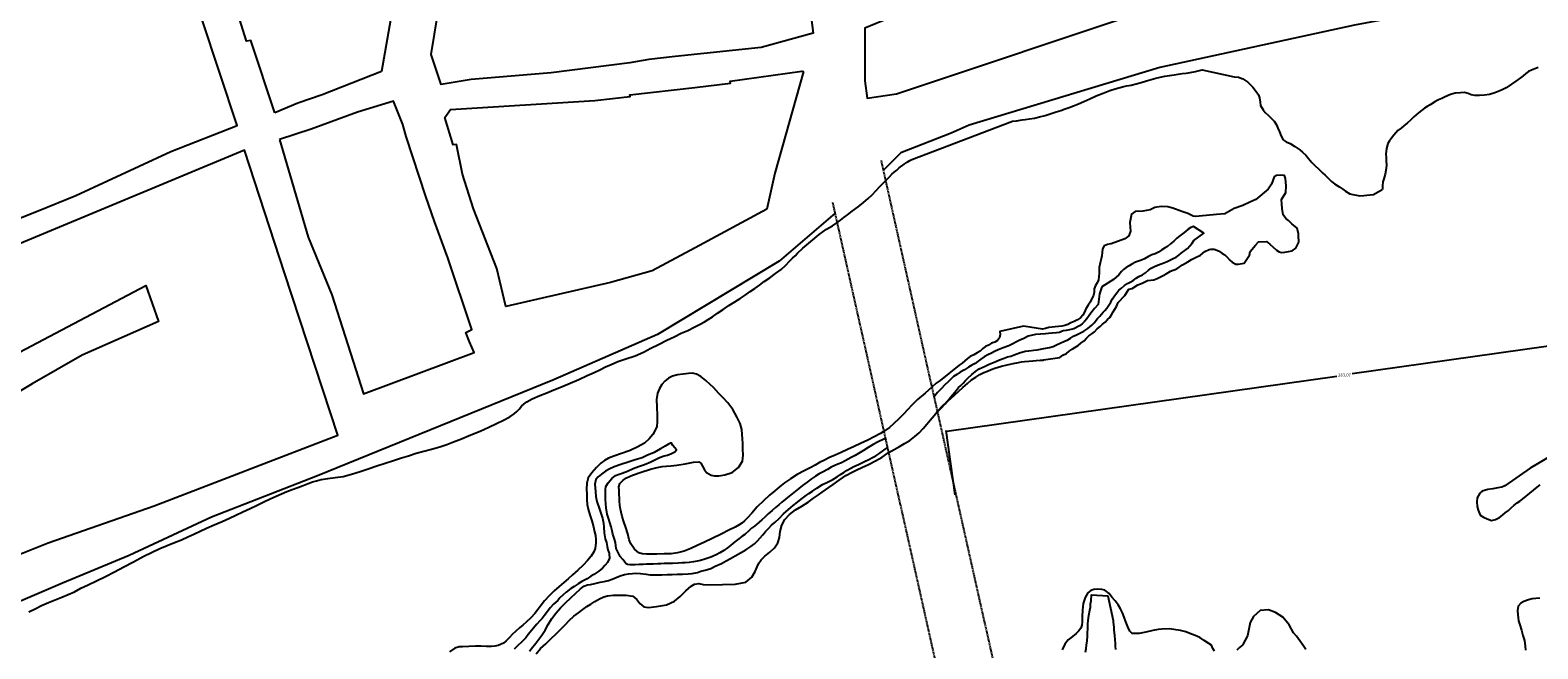
# Model space of a CAD drawing. Units: metres. Extents: x 663899 to 707029, y 2262845 to 2277289.
# Drawn here: x 703274 to 703766, y 2263192 to 2263395 of the extents above; entities that cross this region are included whole.
import ezdxf

# ---------------------------------------------------------------- set-up
doc = ezdxf.new("R2010")
doc.units = ezdxf.units.M
doc.header["$MEASUREMENT"] = 0
doc.linetypes.add('HIDDEN', pattern=[0.375, 0.25, -0.125])
for name, color, linetype in [('CAMINOS', 131, 'Continuous'), ('CUERPOS_DE_AGUA', 4, 'Continuous'), ('POLIGONOS_MANZANAS', 47, 'Continuous'), ('RIOS_ARROYOS_PERMANENTES', 5, 'Continuous')]:
    doc.layers.add(name, color=color, linetype=linetype)
doc.dimstyles.get("Standard").update_dxf_attribs({"dimtxt": 1, "dimasz": 0.18, "dimexe": 0.18, "dimexo": 0.0625, "dimgap": 0.09, "dimtad": 0, "dimtih": 1, "dimtoh": 1, "dimzin": 0, "dimdsep": 46, "dimtxsty": 'Standard', "dimcen": 0.09, "dimadec": 0, "dimazin": 0, "dimtfac": 1, "dimtofl": 0, "dimtmove": 0, "dimatfit": 3, "dimfxl": 0, "dimtolj": 1, "dimtzin": 0, "dimarcsym": 0})

# ---------------------------------------------------------------- blocks, each defined once
blk = doc.blocks.new('*D19')
at = {"color": 0, "lineweight": -2, "transparency": 16777216}
for p, q in [((703833.34, 2263300.28), (703705.78, 2263282.28)), ((703836.46, 2263279.45), (703833.49, 2263300.49)), ((703573.2, 2263263.57), (703700.76, 2263281.57)), ((703575.97, 2263242.69), (703573, 2263263.73))]:
    blk.add_line(p, q, dxfattribs=at)
at = {"color": 0, "lineweight": 20, "transparency": 16777216}
for points in [[(703833.33, 2263300.31), (703833.34, 2263300.25), (703833.51, 2263300.31)], [(703573.2, 2263263.6), (703573.21, 2263263.54), (703573.02, 2263263.55)]]:
    blk.add_solid(points, dxfattribs=at)
at = {"layer": 'Defpoints', "color": 0, "lineweight": 20, "transparency": 16777216}
for p in [(703836.47, 2263279.39), (703573.02, 2263263.55), (703575.98, 2263242.63)]:
    blk.add_point(p, dxfattribs=at)
at = {"color": 0, "lineweight": 20, "transparency": 16777216, "insert": (703703.27, 2263281.93), "char_height": 1, "attachment_point": 5}
blk.add_mtext('\\A1;263.07', dxfattribs=at)

msp = doc.modelspace()

# ---------------------------------------------------------------- linework, layer by layer
at = {"layer": 'CAMINOS', "linetype": 'HIDDEN'}
for p, q in [((703551.726, 2263352.145), (703625.387, 2263022.844)), ((703608.008, 2263016.561), (703535.982, 2263338.359))]:
    msp.add_line(p, q, dxfattribs=at)
at = {"layer": 'CAMINOS'}
for points in [[(703569.898, 2263269.633), (703570.736, 2263270.438), (703571.453, 2263271.177), (703572.677, 2263272.461), (703573.805, 2263273.834), (703574.488, 2263274.665), (703575.169, 2263275.526), (703575.823, 2263276.293), (703577.038, 2263277.793), (703577.787, 2263278.503), (703578.563, 2263279.306), (703579.341, 2263280.077), (703580.118, 2263280.88), (703581.375, 2263282.104), (703582.673, 2263283.05), (703583.821, 2263283.898), (703585.832, 2263284.838), (703587.142, 2263285.475), (703588.209, 2263285.948), (703589.219, 2263286.295), (703590.501, 2263286.838), (703591.966, 2263287.48), (703593.101, 2263287.831), (703594.208, 2263288.058), (703595.307, 2263288.533), (703596.988, 2263289.182), (703598.859, 2263289.716), (703600.063, 2263289.885), (703601.7, 2263290.037), (703602.749, 2263290.169), (703603.858, 2263290.365), (703604.997, 2263290.593), (703606.845, 2263290.908), (703607.98, 2263291.26), (703609.077, 2263291.796), (703610.508, 2263292.468), (703611.486, 2263292.876), (703612.766, 2263293.481), (703613.646, 2263294.009), (703614.615, 2263294.601), (703615.833, 2263295.204), (703616.932, 2263295.678), (703618.088, 2263296.278), (703619.387, 2263297.193), (703620.65, 2263298.261), (703621.398, 2263299.002), (703622.495, 2263300.373), (703623.271, 2263301.177), (703624.37, 2263302.487), (703624.699, 2263302.808), (703624.921, 2263303.015), (703625.57, 2263303.763), (703626.178, 2263304.792), (703626.826, 2263305.771), (703626.872, 2263305.864), (703626.886, 2263305.901), (703627.444, 2263306.89), (703628.042, 2263307.829), (703628.78, 2263308.797), (703629.508, 2263309.658), (703630.358, 2263310.351), (703631.284, 2263311.194), (703632.297, 2263311.847), (703633.196, 2263312.367), (703634.132, 2263312.889), (703635.141, 2263313.579), (703636.07, 2263314.172), (703637.177, 2263314.762), (703638.177, 2263315.361), (703639.228, 2263316.196), (703640.076, 2263316.907), (703640.962, 2263317.372), (703642.11, 2263317.912), (703643.646, 2263318.468), (703645.237, 2263319.027), (703646.189, 2263319.551), (703647.263, 2263320.104), (703648.278, 2263320.526), (703649.101, 2263321.111), (703649.914, 2263321.819), (703651.054, 2263322.661), (703651.883, 2263323.388), (703652.67, 2263324.183), (703653.414, 2263325.081), (703653.996, 2263325.983), (703657.252, 2263328.318), (703653.901, 2263330.528), (703653.901, 2263330.528), (703653.037, 2263330.224), (703652.138, 2263329.704), (703651.261, 2263328.902), (703650.255, 2263328.178), (703649.408, 2263327.449), (703648.416, 2263326.762), (703647.431, 2263325.772), (703646.425, 2263324.818), (703645.34, 2263323.962), (703644.44, 2263323.46), (703643.559, 2263322.924), (703642.452, 2263322.12), (703641.305, 2263321.58), (703640.269, 2263321.209), (703639.228, 2263320.678), (703637.918, 2263319.946), (703636.848, 2263319.554), (703635.895, 2263319.243), (703634.911, 2263318.894), (703633.718, 2263318.261), (703632.839, 2263317.707), (703631.927, 2263317.133), (703631.018, 2263316.507), (703630.313, 2263315.79), (703629.428, 2263314.666), (703628.654, 2263313.926), (703627.756, 2263313.175), (703623.97, 2263310.778), (703623.507, 2263309.513), (703623.182, 2263308.508), (703622.726, 2263305.028), (703621.534, 2263303.714), (703620.349, 2263302.215), (703619.729, 2263301.386), (703618.992, 2263300.338), (703618.249, 2263299.474), (703617.442, 2263298.67), (703616.628, 2263298.021), (703614.804, 2263297.055), (703613.361, 2263296.662), (703612.281, 2263296.529), (703611.296, 2263296.337), (703610.53, 2263296.092), (703610.134, 2263295.892), (703609.056, 2263295.698), (703607.728, 2263295.587), (703606.491, 2263295.479), (703605.47, 2263295.411), (703603.893, 2263295.321), (703602.225, 2263295.137), (703599.89, 2263294.586), (703598.458, 2263293.883), (703597.146, 2263293.308), (703596.048, 2263292.834), (703594.863, 2263292.171), (703593.492, 2263291.501)], [(703593.492, 2263291.501), (703591.626, 2263290.843), (703590.006, 2263290.196), (703588.819, 2263289.594), (703587.845, 2263289.094), (703586.657, 2263288.524), (703585.505, 2263287.831), (703584.415, 2263287.11), (703583.509, 2263286.457), (703582.513, 2263285.707), (703581.42, 2263285.11), (703580.327, 2263284.481), (703579.025, 2263283.627), (703577.656, 2263282.896), (703576.508, 2263282.079), (703575.48, 2263281.392), (703574.67, 2263280.649), (703573.681, 2263279.714), (703572.572, 2263278.683), (703571.467, 2263277.526), (703570.184, 2263276.179), (703568.968, 2263274.678)], [(703553.25, 2263261.207), (703552.64, 2263260.914), (703550.813, 2263260.01), (703549.139, 2263259.174), (703547.56, 2263258.249), (703545.955, 2263257.23), (703544.41, 2263256.243), (703543.257, 2263255.551), (703542.009, 2263254.916), (703539.973, 2263253.82), (703538.786, 2263253.218), (703537.657, 2263252.712), (703536.62, 2263252.272), (703535.461, 2263251.733), (703534.185, 2263251.035), (703532.819, 2263250.242), (703531.542, 2263249.575), (703530.299, 2263248.786), (703528.999, 2263247.902), (703527.58, 2263246.858), (703526.1, 2263245.782), (703524.837, 2263244.744), (703523.752, 2263243.9), (703522.728, 2263243.056), (703521.672, 2263242.275), (703520.469, 2263241.27), (703519.296, 2263240.267), (703518.305, 2263239.425), (703517.222, 2263238.517), (703516.109, 2263237.579), (703514.877, 2263236.511), (703513.711, 2263235.353), (703512.72, 2263234.48), (703511.849, 2263233.705), (703510.376, 2263232.474), (703509.41, 2263231.756), (703508.66, 2263231.079), (703507.158, 2263229.753), (703506.344, 2263229.135), (703505.228, 2263228.289), (703503.961, 2263227.313), (703502.636, 2263226.273), (703501.583, 2263225.398), (703500.316, 2263224.453), (703499.04, 2263223.724), (703497.855, 2263223.062), (703496.085, 2263222.315), (703494.157, 2263221.625), (703492.684, 2263221.23), (703491.576, 2263221.003), (703490.406, 2263220.774), (703489.019, 2263220.569), (703487.721, 2263220.459), (703486.669, 2263220.389), (703485.4, 2263220.342), (703483.542, 2263220.273), (703482.149, 2263220.223), (703480.879, 2263220.176), (703479.764, 2263220.135), (703478.712, 2263220.096), (703477.257, 2263220.042), (703476.235, 2263220.005), (703475.028, 2263219.961), (703473.913, 2263219.919), (703472.612, 2263219.871), (703471.405, 2263219.827), (703469.671, 2263219.763), (703468.891, 2263219.921), (703468.355, 2263220.149), (703467.31, 2263221.565), (703466.437, 2263222.555), (703465.87, 2263223.65), (703465.164, 2263225.141), (703464.875, 2263227.082), (703464.482, 2263228.523), (703464.09, 2263229.871), (703463.836, 2263230.884), (703463.477, 2263232.234), (703463.116, 2263233.614), (703462.765, 2263234.716), (703462.208, 2263236.368), (703461.823, 2263238.398), (703461.743, 2263239.758), (703461.688, 2263241.242), (703461.635, 2263242.666), (703461.604, 2263244.367), (703461.814, 2263245.398), (703462.514, 2263246.6), (703463.733, 2263248.008), (703464.906, 2263248.98), (703466.067, 2263249.426), (703467.079, 2263249.742), (703468.85, 2263250.488), (703470.712, 2263251.269), (703472.484, 2263251.984), (703474.444, 2263252.646), (703476.457, 2263253.555), (703478.257, 2263254.366), (703479.289, 2263254.961), (703480.82, 2263255.451), (703481.895, 2263255.738), (703483.212, 2263256.19), (703484.366, 2263256.82), (703484.839, 2263257.457), (703483.701, 2263258.902), (703483.112, 2263259.717), (703482.2, 2263259.249), (703481.136, 2263258.683), (703479.683, 2263257.732), (703477.556, 2263256.538), (703475.174, 2263255.553), (703473.588, 2263254.844), (703472.118, 2263254.356), (703471.045, 2263254.038), (703469.084, 2263253.377), (703466.633, 2263252.606), (703464.52, 2263251.878), (703462.905, 2263251.137), (703461.66, 2263250.409), (703460.33, 2263249.493), (703459.248, 2263248.555), (703458.505, 2263247.692), (703458.188, 2263246.193), (703458.264, 2263244.988), (703458.4, 2263243.816), (703458.493, 2263242.116), (703458.801, 2263240.486), (703459.563, 2263238.315), (703460.118, 2263236.725), (703460.645, 2263235.041), (703460.985, 2263233.381), (703461.155, 2263232.117), (703461.255, 2263230.262), (703461.575, 2263228.323), (703461.93, 2263227.066), (703462.226, 2263225.777), (703462.421, 2263224.699), (703462.699, 2263223.873), (703462.833, 2263223.599), (703462.873, 2263223.353), (703462.925, 2263221.962), (703462.263, 2263220.574), (703461.403, 2263219.521), (703460.627, 2263218.687), (703459.454, 2263217.715), (703457.787, 2263216.662), (703456.848, 2263216.069), (703455.64, 2263215.189), (703453.967, 2263214.322), (703452.722, 2263213.595), (703451.42, 2263212.742), (703450.329, 2263212.082), (703448.825, 2263210.819), (703447.802, 2263209.975), (703446.755, 2263208.946), (703446.071, 2263208.147), (703444.627, 2263206.948), (703443.585, 2263205.763), (703442.701, 2263204.523), (703441.578, 2263203.056), (703440.926, 2263202.228), (703440.212, 2263201.427), (703439.229, 2263200.338), (703437.977, 2263198.96), (703437.06, 2263197.749), (703436.408, 2263196.951), (703435.609, 2263195.899), (703434.143, 2263194.451), (703433.005, 2263193.356), (703431.779, 2263192.134)], [(703436.763, 2263191.512), (703437.412, 2263192.404), (703438.837, 2263194.128), (703439.841, 2263195.467), (703440.847, 2263196.773), (703441.873, 2263198.391), (703442.921, 2263200.257), (703444.151, 2263202.222), (703445.479, 2263204.037), (703446.965, 2263205.764), (703448.611, 2263207.373), (703450.319, 2263208.984), (703451.966, 2263210.563), (703453.408, 2263211.824), (703454.612, 2263212.798), (703455.741, 2263213.272), (703456.761, 2263213.372), (703458.147, 2263213.64), (703459.959, 2263214.078), (703461.253, 2263214.311), (703462.667, 2263214.643), (703463.827, 2263215.119), (703465.171, 2263215.694), (703466.424, 2263216.175), (703467.895, 2263216.632), (703469.157, 2263216.894), (703470.455, 2263217.004), (703471.538, 2263217.044), (703473.062, 2263216.946), (703474.96, 2263216.737), (703476.269, 2263216.568), (703478.039, 2263216.478), (703480.053, 2263216.521), (703481.817, 2263216.587), (703483.459, 2263216.647), (703485.068, 2263216.706), (703486.834, 2263216.771), (703488.628, 2263216.868), (703489.96, 2263216.918), (703491.742, 2263217.323), (703492.843, 2263217.736), (703494.258, 2263218.067), (703496.097, 2263218.63), (703497.528, 2263219.333), (703499.603, 2263220.214), (703501.122, 2263221.076), (703502.52, 2263221.839), (703504.037, 2263222.763), (703505.8, 2263223.695), (703507.532, 2263224.657), (703509.136, 2263225.738), (703510.37, 2263226.713), (703511.358, 2263227.678), (703512.221, 2263228.67), (703513.084, 2263229.631), (703513.975, 2263230.717), (703514.899, 2263231.711), (703515.915, 2263232.739), (703517.087, 2263233.774), (703518.407, 2263234.968), (703519.871, 2263236.447), (703521.491, 2263237.931), (703523.023, 2263239.257), (703524.441, 2263240.332), (703525.676, 2263241.306), (703526.943, 2263242.252), (703528.183, 2263243.102), (703529.331, 2263243.919), (703530.754, 2263244.87), (703532.602, 2263246.053), (703534.216, 2263246.825), (703535.95, 2263247.724), (703537.377, 2263248.552), (703538.526, 2263249.306), (703539.524, 2263249.993), (703540.706, 2263250.749), (703541.859, 2263251.442), (703542.83, 2263252.004), (703544.355, 2263252.679), (703546.337, 2263253.589), (703547.738, 2263254.291), (703548.955, 2263254.893), (703550.018, 2263255.49), (703550.986, 2263256.145), (703552.68, 2263257.323), (703553.738, 2263258.042), (703553.94, 2263258.128)], [(703618.549, 2263191.216), (703618.752, 2263192.407), (703618.929, 2263193.471), (703619.08, 2263194.871), (703619.218, 2263196.411), (703619.287, 2263197.502), (703619.321, 2263198.802), (703619.375, 2263200.496), (703619.462, 2263201.588), (703619.687, 2263203.154), (703620.019, 2263204.925), (703620.166, 2263205.933), (703620.253, 2263207.025), (703620.381, 2263208.05), (703620.502, 2263210.016), (703620.502, 2263210.016), (703625.886, 2263209.665), (703627.63, 2263201.559), (703627.677, 2263200.994), (703627.809, 2263199.423), (703627.896, 2263198.381), (703628.034, 2263196.721), (703628.161, 2263195.202), (703628.23, 2263194.158), (703628.264, 2263193.13), (703628.348, 2263192.124)]]:
    msp.add_lwpolyline(points, dxfattribs=at)
at = {"layer": 'CUERPOS_DE_AGUA'}
for points in [[(703273.148, 2263204.444), (703275.158, 2263205.415), (703277.291, 2263206.424), (703279.579, 2263207.437), (703281.779, 2263208.324), (703283.949, 2263209.177), (703285.96, 2263210.118), (703288.036, 2263211), (703290.134, 2263212.099), (703292.51, 2263213.271), (703295.251, 2263214.58), (703298.146, 2263215.987), (703301.127, 2263217.522), (703304.198, 2263219.152), (703307.331, 2263220.816), (703310.524, 2263222.482), (703313.416, 2263223.952), (703315.978, 2263225.1), (703318.389, 2263226.148), (703320.742, 2263227.072), (703323.034, 2263227.961), (703325.076, 2263228.903), (703327.056, 2263229.874), (703329.098, 2263230.816), (703331.232, 2263231.825), (703333.674, 2263232.843), (703336.328, 2263234.025), (703338.708, 2263235.073), (703340.841, 2263236.081), (703343.066, 2263237.123), (703345.443, 2263238.233), (703347.788, 2263239.372), (703349.981, 2263240.444), (703352.022, 2263241.417), (703354.007, 2263242.264), (703355.777, 2263243.042), (703357.484, 2263243.818), (703359.197, 2263244.438), (703361.032, 2263245.125), (703362.805, 2263245.809), (703364.396, 2263246.395), (703365.864, 2263246.913), (703367.185, 2263247.271), (703368.69, 2263247.668), (703370.844, 2263248.087), (703373.283, 2263248.363), (703375.843, 2263248.737), (703378.637, 2263249.459), (703381.427, 2263250.304), (703384.031, 2263251.175), (703386.847, 2263252.146), (703389.635, 2263253.053), (703392.332, 2263253.928), (703394.936, 2263254.766), (703397.296, 2263255.504), (703399.776, 2263256.338), (703402.23, 2263257.048), (703404.811, 2263257.701), (703407.451, 2263258.417), (703409.779, 2263259.154), (703412.01, 2263260.041), (703414.546, 2263261.064), (703417.632, 2263262.292), (703420.654, 2263263.58), (703423.522, 2263264.832), (703426.051, 2263266.04), (703428.334, 2263267.177), (703430.371, 2263268.274), (703431.795, 2263269.194), (703432.666, 2263269.938), (703433.412, 2263270.74), (703434.152, 2263271.697), (703435.019, 2263272.533), (703435.96, 2263273.095), (703437.722, 2263274.088), (703440.192, 2263275.202), (703442.454, 2263276.09), (703444.711, 2263277.072), (703447.218, 2263278.062), (703450.118, 2263279.284), (703452.988, 2263280.504), (703455.671, 2263281.719), (703457.958, 2263282.763), (703459.849, 2263283.607), (703461.674, 2263284.572), (703463.533, 2263285.415), (703465.702, 2263286.3), (703468.304, 2263287.201), (703471.336, 2263288.242), (703474.052, 2263289.395), (703476.516, 2263290.663), (703478.98, 2263291.961), (703481.69, 2263293.3), (703484.098, 2263294.442), (703486.35, 2263295.577), (703488.547, 2263296.526), (703490.681, 2263297.533), (703492.595, 2263298.565), (703494.024, 2263299.36), (703495.207, 2263300.054), (703496.631, 2263300.973), (703498.293, 2263302.119), (703500.138, 2263303.395), (703502.013, 2263304.672), (703503.892, 2263305.825), (703505.65, 2263306.942), (703507.344, 2263308.089), (703508.944, 2263309.232), (703510.487, 2263310.28), (703511.968, 2263311.326), (703513.568, 2263312.5), (703515.382, 2263313.743), (703517.254, 2263315.113), (703519.032, 2263316.511), (703520.562, 2263317.899), (703521.755, 2263319.181), (703522.834, 2263320.181), (703523.611, 2263320.954), (703524.417, 2263321.819), (703526.125, 2263323.431), (703528.74, 2263325.664), (703531.477, 2263327.932), (703533.957, 2263329.635), (703535.899, 2263330.79), (703537.291, 2263331.709), (703538.468, 2263332.588), (703539.615, 2263333.436), (703540.82, 2263334.378), (703542.329, 2263335.518), (703544.229, 2263336.951), (703546.035, 2263338.411), (703547.538, 2263339.705), (703548.826, 2263340.929), (703550.05, 2263342.214), (703551.48, 2263343.784), (703553.065, 2263345.359), (703554.41, 2263346.71), (703555.275, 2263347.64), (703556.026, 2263348.318), (703556.87, 2263348.969), (703557.679, 2263349.741), (703559.308, 2263350.948), (703560.276, 2263351.602), (703561.157, 2263352.1), (703561.855, 2263352.497), (703594.765, 2263364.995), (703596.033, 2263365.154), (703597.879, 2263365.416), (703598.901, 2263365.537), (703600.326, 2263365.727), (703601.923, 2263366.002), (703603.527, 2263366.385), (703605.423, 2263366.899), (703607.348, 2263367.505), (703609.011, 2263368.052), (703610.516, 2263368.552), (703611.988, 2263369.047), (703613.281, 2263369.53), (703614.61, 2263370.031), (703616.245, 2263370.684), (703618.032, 2263371.438), (703619.986, 2263372.33), (703622.075, 2263373.305), (703624.329, 2263374.222), (703626.573, 2263375.05), (703628.304, 2263375.62), (703629.521, 2263375.972), (703630.637, 2263376.243), (703631.947, 2263376.53), (703633.505, 2263376.838), (703635.095, 2263377.184), (703636.832, 2263377.685), (703638.567, 2263378.221), (703640.078, 2263378.667), (703641.539, 2263379.074), (703643.002, 2263379.444), (703644.507, 2263379.731), (703646.07, 2263379.985), (703647.545, 2263380.216), (703648.897, 2263380.435), (703650.235, 2263380.601), (703651.486, 2263380.758), (703652.784, 2263380.973), (703654.503, 2263381.277), (703656.72, 2263381.782), (703667.207, 2263379.546), (703668.642, 2263379.417), (703670.018, 2263378.91), (703671.628, 2263377.746), (703672.482, 2263376.892), (703673.255, 2263376.156), (703674.425, 2263374.725), (703675.124, 2263373.592), (703675.419, 2263372.62), (703675.676, 2263371.255), (703675.837, 2263370.166), (703676.636, 2263368.703), (703677.363, 2263367.874), (703678.275, 2263366.973), (703679.087, 2263366.187), (703680.22, 2263364.983), (703681.028, 2263363.824), (703681.49, 2263362.761), (703682.003, 2263361.523), (703682.601, 2263360.115), (703683.25, 2263358.96), (703684.148, 2263358.216), (703685.512, 2263357.655), (703687.012, 2263356.73), (703688.632, 2263355.656), (703689.533, 2263354.879), (703690.578, 2263353.863), (703691.524, 2263352.769), (703692.534, 2263351.537), (703693.66, 2263350.404), (703694.724, 2263349.391), (703696.173, 2263348.018), (703696.942, 2263347.335), (703698.279, 2263346.024), (703699.053, 2263345.271), (703700.004, 2263344.533), (703701.703, 2263343.358), (703702.701, 2263342.712), (703703.621, 2263342.131), (703704.976, 2263341.249), (703706.01, 2263340.997), (703707.186, 2263340.775), (703708.234, 2263340.578), (703709.545, 2263340.652), (703710.585, 2263340.757), (703711.678, 2263340.883), (703712.79, 2263340.994), (703715.627, 2263342.691)], [(703543.862, 2263250.927), (703545.51, 2263251.639), (703547.643, 2263252.646), (703549.955, 2263253.846), (703552.081, 2263255.04), (703554.076, 2263256.445), (703556.051, 2263257.539), (703557.782, 2263258.502), (703559.451, 2263259.492), (703561.181, 2263260.516), (703562.745, 2263261.812), (703564.189, 2263263.012), (703565.534, 2263264.362), (703566.691, 2263265.798), (703567.819, 2263267.141), (703569.126, 2263268.706), (703570.521, 2263270.4), (703571.862, 2263271.873), (703573.12, 2263273.065), (703574.503, 2263274.232), (703575.855, 2263275.396), (703577.142, 2263276.652), (703578.523, 2263277.879), (703579.965, 2263279.141), (703581.318, 2263280.305), (703582.709, 2263281.224), (703584.011, 2263282.077), (703585.29, 2263282.713), (703586.513, 2263283.191), (703587.762, 2263283.763), (703588.956, 2263284.179), (703590.029, 2263284.529), (703591.133, 2263284.847), (703592.947, 2263285.255), (703593.932, 2263285.447), (703594.946, 2263285.701), (703596.637, 2263286.072), (703597.655, 2263286.234), (703598.674, 2263286.334), (703600.064, 2263286.478), (703601.362, 2263286.587), (703602.475, 2263286.659), (703603.744, 2263286.737), (703604.859, 2263286.778), (703604.887, 2263286.841), (703610.21, 2263287.649), (703611.217, 2263288.374), (703612.34, 2263288.983), (703613.259, 2263289.7), (703614.197, 2263290.401), (703615.111, 2263290.958), (703616.161, 2263291.596), (703617.097, 2263292.315), (703618.095, 2263293.145), (703618.913, 2263293.996), (703619.638, 2263294.697), (703620.65, 2263295.368), (703621.483, 2263296.042), (703622.446, 2263297.082), (703623.342, 2263297.851), (703624.157, 2263298.542), (703625.005, 2263299.253), (703625.756, 2263300.045), (703626.495, 2263300.782), (703627.1, 2263301.65), (703627.628, 2263302.565), (703628.211, 2263303.468), (703628.667, 2263304.395), (703629.116, 2263305.411), (703629.241, 2263305.661), (703631.408, 2263308.003), (703632.79, 2263309.986), (703633.893, 2263310.203), (703635.676, 2263311.436), (703637.121, 2263312.037), (703638.809, 2263312.907), (703640.947, 2263313.086), (703642.013, 2263313.53), (703643.995, 2263314.514), (703644.93, 2263315.036), (703646.35, 2263315.919), (703648.417, 2263316.732), (703650.289, 2263317.973), (703652.089, 2263318.995), (703653.291, 2263319.736), (703654.495, 2263320.441), (703656.194, 2263321.188), (703657.643, 2263322.376), (703658.976, 2263323.021), (703659.524, 2263323.066), (703660.659, 2263323.107), (703662.06, 2263322.531), (703663.185, 2263321.842), (703664.082, 2263321.313), (703664.884, 2263320.455), (703665.748, 2263319.478), (703666.515, 2263318.813), (703667.705, 2263318.201), (703668.492, 2263318.168), (703670.44, 2263318.482), (703672.231, 2263321.104), (703672.447, 2263322.35), (703674.146, 2263324.376), (703675.153, 2263325.527), (703677.799, 2263325.588), (703678.884, 2263324.736), (703681.006, 2263322.761), (703681.85, 2263322.246), (703682.612, 2263322.078), (703683.801, 2263322.106), (703686.16, 2263322.623), (703687.317, 2263323.467), (703688.349, 2263325.385), (703688.229, 2263327.669), (703688.205, 2263328.164), (703687.771, 2263329.96), (703686.032, 2263331.397), (703684.992, 2263332.555), (703684.056, 2263333.117), (703683.155, 2263334.323), (703682.909, 2263336.4), (703682.753, 2263337.845), (703682.662, 2263339.367), (703684.085, 2263341.709), (703684.169, 2263343.903), (703683.995, 2263346.2), (703683.604, 2263347.252), (703682.403, 2263347.365), (703680.991, 2263347.23), (703680.259, 2263346.831), (703679.343, 2263344.389), (703678.318, 2263342.81), (703674.262, 2263339.395), (703672.346, 2263338.47), (703670.016, 2263337.404), (703667.141, 2263336.452), (703664.137, 2263334.725), (703661.404, 2263334.426), (703658.083, 2263334.148), (703654.566, 2263333.855), (703653.739, 2263333.964), (703652, 2263334.761), (703650.037, 2263335.468), (703647.188, 2263336.564), (703645.479, 2263337.008), (703643.375, 2263337.064), (703641.284, 2263336.747), (703639.759, 2263336.033), (703637.34, 2263335.599), (703634.86, 2263335.481), (703633.622, 2263334.543), (703633.045, 2263331.862), (703633.174, 2263330.308), (703633.287, 2263328.965), (703632.733, 2263327.497), (703631.466, 2263326.484), (703626.978, 2263324.829), (703626.766, 2263324.811), (703625.761, 2263324.692), (703624.714, 2263324.249), (703624.179, 2263323.19), (703624.013, 2263321.985), (703623.888, 2263320.926), (703623.651, 2263319.927), (703623.351, 2263318.622), (703623.09, 2263317.071), (703623.042, 2263315.289), (703622.993, 2263314.164), (703622.868, 2263313.105), (703622.435, 2263312.126), (703621.831, 2263311.257), (703621.445, 2263310.123), (703621.397, 2263308.999), (703621.146, 2263307.964), (703620.677, 2263306.964), (703620.133, 2263305.817), (703619.469, 2263304.819), (703618.735, 2263303.601), (703618.218, 2263302.545), (703617.685, 2263301.469), (703616.915, 2263300.675), (703615.919, 2263300.023), (703614.825, 2263299.487), (703613.799, 2263298.993), (703612.846, 2263298.486), (703611.875, 2263298.174), (703610.809, 2263297.942), (703609.753, 2263297.801), (703608.695, 2263297.695), (703607.634, 2263297.606), (703606.594, 2263297.502), (703605.552, 2263297.183), (703604.503, 2263296.971), (703598.354, 2263297.951), (703590.603, 2263296.184), (703590.687, 2263295.177), (703590.488, 2263294.147), (703589.785, 2263293.181), (703588.902, 2263292.681), (703587.863, 2263292.345), (703586.881, 2263291.747), (703585.892, 2263291.22), (703585.057, 2263290.581), (703584.111, 2263289.756), (703583.114, 2263289.139), (703582.078, 2263288.536), (703580.862, 2263287.973), (703580.042, 2263287.353), (703579.113, 2263286.546), (703578.247, 2263285.834), (703577.329, 2263285.116), (703571.064, 2263280.083), (703569.794, 2263279.2), (703568.29, 2263277.937), (703566.129, 2263275.998), (703563.697, 2263273.864), (703561.78, 2263272.028), (703560.379, 2263270.491), (703559.067, 2263269.079), (703557.511, 2263267.535), (703555.863, 2263265.988), (703554.451, 2263264.79), (703553.093, 2263263.78), (703551.518, 2263262.761), (703549.512, 2263261.666), (703547.382, 2263260.566), (703545.066, 2263259.458), (703542.933, 2263258.481), (703540.767, 2263257.503), (703538.725, 2263256.561), (703536.711, 2263255.682), (703534.848, 2263254.931), (703533.266, 2263254.098), (703531.654, 2263253.234), (703530.197, 2263252.406), (703528.556, 2263251.51), (703526.577, 2263250.507), (703524.326, 2263249.341), (703522.174, 2263247.992), (703520.211, 2263246.588), (703518.523, 2263245.286), (703516.987, 2263244.053), (703515.242, 2263242.595), (703513.295, 2263240.758), (703511.262, 2263238.732), (703509.507, 2263236.716), (703508.076, 2263235.146), (703507.059, 2263234.148), (703506.248, 2263233.436), (703505.308, 2263232.845), (703504.033, 2263232.116), (703502.025, 2263231.083), (703499.437, 2263229.779), (703496.574, 2263228.403), (703493.984, 2263227.162), (703491.637, 2263226.085), (703489.594, 2263225.142), (703487.332, 2263224.285), (703485.151, 2263223.709), (703483.147, 2263223.419), (703480.887, 2263223.335), (703478.472, 2263223.246), (703476.457, 2263223.234), (703475.028, 2263223.306), (703473.663, 2263223.348), (703472.594, 2263223.742), (703471.093, 2263224.926), (703469.977, 2263226.619), (703469.431, 2263227.962), (703468.924, 2263229.957), (703468.322, 2263231.978), (703467.632, 2263233.905), (703467.133, 2263235.651), (703466.771, 2263237.063), (703466.518, 2263238.044), (703466.284, 2263239.337), (703466.238, 2263240.605), (703466.2, 2263241.625), (703466.158, 2263242.77), (703466.109, 2263244.1), (703466.063, 2263245.368), (703466.304, 2263246.399), (703467.377, 2263247.553), (703468.529, 2263248.246), (703470.452, 2263249.092), (703473.327, 2263250.127), (703476.331, 2263251.104), (703478.543, 2263251.62), (703480.145, 2263251.926), (703481.472, 2263252.068), (703483.018, 2263252.187), (703485.023, 2263252.447), (703487.706, 2263252.855), (703490.385, 2263253.357), (703492.145, 2263253.545), (703492.874, 2263253.107), (703493.347, 2263252.072), (703494.01, 2263250.888), (703494.725, 2263249.985), (703496.214, 2263249.111), (703497.244, 2263248.932), (703498.731, 2263248.956), (703500.674, 2263249.244), (703503.033, 2263250.013), (703505.174, 2263251.64), (703506.432, 2263253.699), (703506.669, 2263255.66), (703506.598, 2263257.608), (703506.529, 2263259.463), (703506.473, 2263260.979), (703506.388, 2263262.463), (703506.205, 2263264.067), (703505.668, 2263266.029), (703504.594, 2263268.25), (703503.264, 2263270.68), (703501.604, 2263272.817), (703499.99, 2263274.554), (703498.702, 2263275.87), (703497.827, 2263276.89), (703496.926, 2263277.786), (703495.895, 2263278.832), (703494.452, 2263280.142), (703492.824, 2263281.414), (703491.369, 2263282.197), (703490.118, 2263282.492), (703488.787, 2263282.442), (703487.058, 2263282.254), (703485.147, 2263281.937), (703483.517, 2263281.598), (703482.208, 2263280.93), (703481.096, 2263279.96), (703480.114, 2263278.84), (703479.263, 2263277.539), (703478.7, 2263276), (703478.375, 2263273.882), (703478.437, 2263271.345), (703478.531, 2263268.809), (703478.579, 2263266.642), (703478.421, 2263265.057), (703477.939, 2263263.831), (703477.151, 2263262.502), (703475.965, 2263261.033), (703474.404, 2263259.644), (703472.248, 2263258.387), (703469.72, 2263257.179), (703466.904, 2263256.178), (703464.425, 2263255.312), (703462.65, 2263254.658), (703461.282, 2263253.957), (703460.075, 2263253.046), (703458.669, 2263251.662), (703457.182, 2263249.935), (703456.004, 2263248.25), (703455.512, 2263246.466), (703455.455, 2263244.637), (703455.523, 2263242.781), (703455.584, 2263241.142), (703455.704, 2263239.566), (703456.008, 2263238.029), (703456.541, 2263236.19), (703457.172, 2263234.201), (703457.71, 2263232.207), (703458.109, 2263230.642), (703458.343, 2263229.35), (703458.45, 2263228.115), (703458.493, 2263226.971), (703458.28, 2263225.166), (703457.826, 2263224.035), (703456.916, 2263222.638), (703455.73, 2263221.17), (703454.297, 2263219.662), (703452.59, 2263218.019), (703450.88, 2263216.469), (703449.409, 2263215.177), (703447.996, 2263213.978), (703446.491, 2263212.746), (703444.871, 2263211.261), (703443.194, 2263209.651), (703441.734, 2263208.049), (703440.579, 2263206.612), (703439.604, 2263205.307), (703438.508, 2263203.903), (703437.259, 2263202.464), (703435.819, 2263201.141), (703434.587, 2263200.074), (703433.595, 2263199.232), (703432.183, 2263198.003), (703431.257, 2263197.04), (703430.274, 2263195.981), (703429.198, 2263194.888), (703428.294, 2263194.174), (703426.587, 2263193.368), (703425.478, 2263193.173), (703424.396, 2263193.102), (703422.694, 2263193.008), (703420.86, 2263193.157), (703419.154, 2263193.156), (703416.925, 2263193.074), (703414.913, 2263193), (703413.768, 2263192.927), (703412.418, 2263192.536), (703410.665, 2263191.326)], [(703770.613, 2263255.362), (703766.361, 2263252.802), (703763.931, 2263251.426), (703755.698, 2263245.617), (703754.715, 2263245.249), (703753.384, 2263244.996), (703751.735, 2263244.717), (703750.142, 2263244.405), (703748.262, 2263243.91), (703747.48, 2263243.259), (703746.58, 2263241.671), (703746.473, 2263240.4), (703746.638, 2263238.849), (703746.933, 2263237.665), (703747.567, 2263236.046), (703748.693, 2263235.339), (703749.852, 2263234.885), (703751.358, 2263234.318), (703752.629, 2263234.655), (703753.979, 2263235.318), (703754.967, 2263236.06), (703755.779, 2263236.767), (703756.829, 2263237.62), (703757.756, 2263238.444), (703758.751, 2263239.327), (703759.719, 2263240.084), (703760.543, 2263240.65), (703761.416, 2263241.293), (703762.6, 2263242.227), (703763.853, 2263243.203), (703765.047, 2263244.246), (703766.248, 2263245.2), (703767.181, 2263245.953)], [(703439.026, 2263190.666), (703440.452, 2263192.361), (703442.098, 2263193.97), (703443.864, 2263195.676), (703445.512, 2263197.224), (703447.071, 2263198.675), (703448.506, 2263200.121), (703449.786, 2263201.563), (703451.255, 2263202.948), (703452.823, 2263204.121), (703454.211, 2263205.163), (703455.571, 2263206.111), (703456.842, 2263206.964), (703458.206, 2263207.789), (703459.725, 2263208.649), (703461.16, 2263209.26), (703462.263, 2263209.642), (703464.178, 2263209.804), (703465.82, 2263209.865), (703468.361, 2263209.897), (703470.546, 2263209.481), (703471.856, 2263208.415), (703472.928, 2263207.092), (703474.174, 2263206.084), (703475.764, 2263205.864), (703478.325, 2263206.175), (703481.625, 2263206.668), (703484.216, 2263207.879), (703486.019, 2263209.4), (703487.905, 2263211.236), (703489.615, 2263212.785), (703490.8, 2263213.448), (703492.154, 2263213.715), (703493.592, 2263213.396), (703495.955, 2263213.205), (703499.888, 2263213.349), (703504.099, 2263213.505), (703507.517, 2263214.126), (703509.535, 2263215.717), (703510.613, 2263217.616), (703511.207, 2263219.155), (703511.817, 2263220.293), (703512.583, 2263221.374), (703513.746, 2263222.625), (703515.37, 2263223.954), (703516.869, 2263225.372), (703517.987, 2263226.993), (703518.512, 2263228.716), (703518.811, 2263230.741), (703519.324, 2263232.803), (703520.309, 2263234.667), (703521.8, 2263236.27), (703523.73, 2263237.766), (703525.822, 2263239.02), (703527.883, 2263240.303), (703529.696, 2263241.61), (703531.236, 2263242.688), (703532.444, 2263243.569), (703533.532, 2263244.352), (703534.681, 2263245.138), (703536.103, 2263246.089), (703538.004, 2263247.491), (703540.242, 2263249.028), (703542.278, 2263250.156), (703543.862, 2263250.927)], [(703660.709, 2263191.501), (703660.172, 2263192.399), (703659.789, 2263193.499), (703658.9, 2263194.085), (703657.346, 2263195.019), (703655.975, 2263196.053), (703654.402, 2263196.676), (703652.702, 2263197.357), (703651.413, 2263197.867), (703649.691, 2263198.299), (703648.07, 2263198.55), (703646.047, 2263198.785), (703643.536, 2263198.754), (703642.394, 2263198.619), (703640.637, 2263198.338), (703638.271, 2263197.755), (703636.085, 2263197.334), (703633.886, 2263197.284), (703633.113, 2263198.061), (703632.379, 2263199.489), (703631.727, 2263201.169), (703631.178, 2263202.636), (703630.691, 2263204.073), (703630.053, 2263205.412), (703629.262, 2263206.653), (703628.253, 2263207.978), (703627.214, 2263209.241), (703626.334, 2263210.417), (703624.898, 2263211.541), (703623.898, 2263211.752), (703622.592, 2263211.828), (703621.357, 2263211.72), (703620.344, 2263211.435), (703619.352, 2263210.593), (703618.445, 2263209.104), (703617.806, 2263207.098), (703617.575, 2263204.953), (703617.526, 2263202.906), (703617.468, 2263201.139), (703617.384, 2263200.052), (703617.016, 2263199.079), (703616.308, 2263198.123), (703615.534, 2263197.258), (703613.818, 2263195.863), (703612.879, 2263195.24), (703611.783, 2263193.868), (703610.983, 2263192.012)], [(703767.143, 2263208.926), (703765.8, 2263208.814), (703764.653, 2263208.7), (703763.384, 2263208.345), (703761.933, 2263207.833), (703760.948, 2263207.27), (703760.052, 2263206.271), (703759.778, 2263204.861), (703759.9, 2263203.412), (703760.113, 2263201.492), (703760.564, 2263200.143), (703761.1, 2263198.409), (703761.598, 2263196.708), (703762.074, 2263195.059), (703762.3, 2263193.211), (703762.409, 2263191.903)], [(703690.624, 2263192.061), (703689.734, 2263193.338), (703688.663, 2263194.867), (703687.553, 2263196.446), (703686.562, 2263197.518), (703685.217, 2263200.127), (703683.063, 2263202.704), (703680.665, 2263204.157), (703678.387, 2263205.017), (703675.662, 2263204.824), (703673.551, 2263202.834), (703672.416, 2263200.872), (703671.501, 2263196.493), (703670.055, 2263193.738), (703669.979, 2263193.627), (703668.953, 2263192.705), (703668.112, 2263191.906)]]:
    msp.add_lwpolyline(points, dxfattribs=at)
at = {"layer": 'POLIGONOS_MANZANAS'}
for points in [[(703514.549, 2263508.492), (703529.527, 2263393.781), (703512.565, 2263389.173), (703484.47, 2263386.21), (703475.768, 2263385.243), (703469.651, 2263384.155), (703443.908, 2263380.84), (703417.786, 2263378.651), (703407.879, 2263377.051), (703404.704, 2263386.79), (703410.145, 2263420.213), (703416.18, 2263458.671), (703421.064, 2263489.545), (703439.208, 2263493.636), (703478.491, 2263502.125), (703510.343, 2263507.676), (703514.549, 2263508.492)], [(703353.544, 2263367.734), (703345.69, 2263391.465), (703344.311, 2263391.163), (703332.919, 2263427.497), (703317.849, 2263475.713), (703350.673, 2263476.047), (703376.56, 2263481.047), (703408.17, 2263486.986), (703394.859, 2263418.16), (703388.415, 2263381.323), (703369.06, 2263373.65), (703361.084, 2263370.958), (703353.544, 2263367.734)], [(703639.406, 2263401.541), (703687.362, 2263413.78), (703681.684, 2263450.545), (703645.581, 2263436.365), (703546.473, 2263395.468), (703546.395, 2263378.194), (703547.163, 2263372.546), (703556.749, 2263373.93), (703639.406, 2263401.541)], [(703961.15, 2263442.358), (703891.286, 2263426.772), (703809.131, 2263415.239), (703766.606, 2263407.735), (703706.54, 2263396.412), (703642.859, 2263382.603), (703580.535, 2263363.754), (703574.671, 2263361.1), (703558.245, 2263354.69), (703552.453, 2263348.898)], [(703139.404, 2263429.99), (703154.907, 2263384.874), (703167.6, 2263349.084), (703176.353, 2263322.335), (703184.546, 2263299.153), (703276.21, 2263335.682), (703288.517, 2263340.719), (703319.579, 2263355.099), (703341.212, 2263363.626), (703318.161, 2263433.578)], [(703526.379, 2263381.265), (703517.045, 2263347.976), (703514.35, 2263336.17), (703490.917, 2263323.56), (703476.928, 2263316.03), (703463.334, 2263312.249), (703429.08, 2263304.316), (703426.171, 2263316.803), (703418.543, 2263336.357), (703414.928, 2263347.683), (703412.936, 2263357.371), (703411.795, 2263357.238), (703409.098, 2263366.261), (703410.959, 2263368.858), (703458.164, 2263371.811), (703469.676, 2263373.075), (703469.64, 2263373.663), (703490.839, 2263376.077), (703502.472, 2263377.411), (703502.457, 2263378.155), (703525.813, 2263381.386), (703526.379, 2263381.265)], [(703355.04, 2263359.04), (703364.453, 2263327.086), (703372.233, 2263308.13), (703378.249, 2263289.036), (703382.513, 2263275.732), (703418.753, 2263289.281), (703417.202, 2263292.786), (703416.024, 2263295.788), (703417.95, 2263296.806), (703410.114, 2263320.259), (703405.778, 2263332.193), (703402.883, 2263340.396), (703396.492, 2263360.027), (703395.381, 2263363.962), (703392.337, 2263371.568), (703380.562, 2263367.991), (703365.399, 2263362.406), (703355.04, 2263359.04)], [(703186.703, 2263290.153), (703202.15, 2263242.341), (703234.9, 2263263.927), (703261.027, 2263285.237), (703270.112, 2263289.413), (703311.38, 2263311.25), (703315.533, 2263299.478), (703290.518, 2263288.429), (703274.185, 2263279.001), (703243.85, 2263260.849), (703213.742, 2263239.887), (703204.412, 2263234.805), (703218.889, 2263196.932), (703228.564, 2263200.262), (703245.492, 2263212.872), (703251.489, 2263215.88), (703279.45, 2263226.944), (703314.13, 2263239.062), (703374.137, 2263262.24), (703356.711, 2263315.335), (703343.753, 2263355.228), (703343.668, 2263355.49), (703186.703, 2263290.153)], [(703536.765, 2263334.86), (703518.403, 2263319.193), (703478.684, 2263295.212), (703444.409, 2263280.186), (703367.452, 2263248.922), (703332.868, 2263235.384), (703305.955, 2263222.81), (703284.09, 2263213.736), (703268.129, 2263206.861)]]:
    msp.add_lwpolyline(points, dxfattribs=at)
at = {"layer": 'RIOS_ARROYOS_PERMANENTES'}
msp.add_lwpolyline([(703766.544, 2263382.597), (703765.44, 2263382.179), (703764.399, 2263381.75), (703763.379, 2263381.229), (703762.554, 2263380.583), (703761.675, 2263379.824), (703760.79, 2263379.157), (703759.326, 2263378.11), (703757.873, 2263377.125), (703756.074, 2263375.977), (703755.029, 2263375.377), (703754.068, 2263374.907), (703752.402, 2263374.31), (703750.702, 2263373.759), (703749.027, 2263373.503), (703747.405, 2263373.391), (703745.852, 2263373.408), (703744.685, 2263373.668), (703743.679, 2263374.079), (703742.509, 2263374.387), (703741.208, 2263374.343), (703739.483, 2263374.146), (703737.941, 2263373.76), (703736.162, 2263373.016), (703735.066, 2263372.476), (703734.029, 2263371.985), (703733.112, 2263371.549), (703731.298, 2263370.4), (703730.327, 2263369.836), (703729.42, 2263369.26), (703728.449, 2263368.495), (703727.448, 2263367.712), (703726.636, 2263367.114), (703725.877, 2263366.409), (703724.892, 2263365.395), (703723.806, 2263364.482), (703722.677, 2263363.519), (703721.767, 2263362.773), (703720.72, 2263361.972), (703719.355, 2263360.388), (703718.625, 2263359.484), (703717.986, 2263358.633), (703717.401, 2263357.662), (703716.971, 2263356.034), (703716.82, 2263354.177), (703716.846, 2263353.125), (703716.931, 2263351.904), (703716.937, 2263350.694), (703716.833, 2263349.508), (703716.537, 2263347.719), (703716.073, 2263346.12), (703715.786, 2263345.107), (703715.639, 2263343.872), (703715.633, 2263342.831), (703715.627, 2263342.691)], dxfattribs=at)

# ---------------------------------------------------------------- dimensions: what is measured, and where the dimension line sits
at = {"lineweight": 20}
dim = msp.add_aligned_dim(p1=(703836.466, 2263279.385), p2=(703575.975, 2263242.626), distance=-21.129, dimstyle='Standard', dxfattribs=at)
dim.commit()
dim.dimension.update_dxf_attribs({"geometry": '*D19', "text_midpoint": (703703.268, 2263281.927)})

doc.saveas('drawing.dxf')
